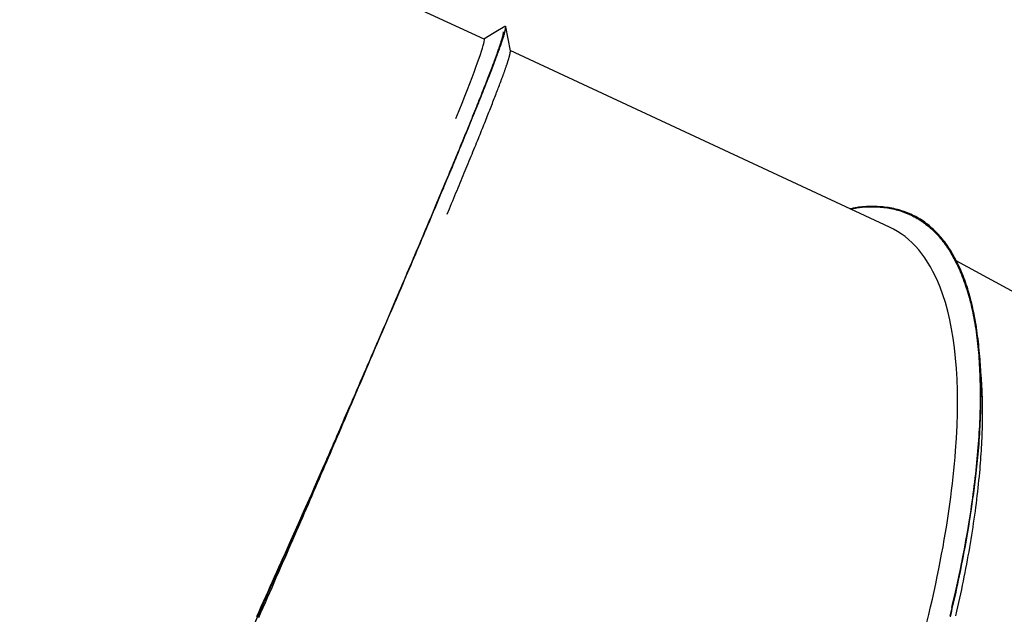
# Model space of a CAD drawing. Extents: x -4348 to 12817, y -2811 to 3480.
# Drawn here: x -3288 to -2800, y -477 to -183 of the extents above; entities that cross this region are included whole.
import ezdxf

# ---------------------------------------------------------------- set-up
doc = ezdxf.new("R2010")
doc.units = 0

msp = doc.modelspace()

# ---------------------------------------------------------------- linework, layer by layer
at = {"color": 7, "linetype": 'Continuous'}
for p, q in [((-3057.84, -192.8), (-3228.22, -114.22)), ((-2857.29, -285.74), (-3044.9, -198.47)), ((-2660.24, -391.65), (-2824.22, -302.48)), ((-2811.89, -359.41), (-2812.67, -349.27)), ((-2811.82, -360.32), (-2811.9, -359.44))]:
    msp.add_line(p, q, dxfattribs=at)
for points in [[(-3047.61, -186.59), (-3047.58, -186.55), (-3047.54, -186.52), (-3047.51, -186.48), (-3047.48, -186.45), (-3047.44, -186.43), (-3047.41, -186.41), (-3047.38, -186.4), (-3047.36, -186.4), (-3047.33, -186.41), (-3047.31, -186.43), (-3047.29, -186.46), (-3047.27, -186.51), (-3047.26, -186.56), (-3047.25, -186.63), (-3047.24, -186.71), (-3047.23, -186.8), (-3047.23, -186.9), (-3047.23, -187.01), (-3047.24, -187.14), (-3047.25, -187.29), (-3047.27, -187.45), (-3047.29, -187.62), (-3047.32, -187.82), (-3047.36, -188.03), (-3047.41, -188.26), (-3047.47, -188.51), (-3047.53, -188.78), (-3047.6, -189.06), (-3047.68, -189.36), (-3047.77, -189.69), (-3047.87, -190.02), (-3047.97, -190.38), (-3048.08, -190.75), (-3048.2, -191.14), (-3048.33, -191.54), (-3048.46, -191.96), (-3048.6, -192.4), (-3048.75, -192.85), (-3048.9, -193.32), (-3049.07, -193.81), (-3049.24, -194.31), (-3049.41, -194.83), (-3049.6, -195.37), (-3049.79, -195.92), (-3049.99, -196.49), (-3050.2, -197.08), (-3050.42, -197.68), (-3050.64, -198.3), (-3050.87, -198.94), (-3051.11, -199.59), (-3051.35, -200.26), (-3051.61, -200.95), (-3051.87, -201.65), (-3052.13, -202.37), (-3052.41, -203.11), (-3052.69, -203.86), (-3052.99, -204.64), (-3053.28, -205.42), (-3053.59, -206.23), (-3053.91, -207.05), (-3054.23, -207.89), (-3054.56, -208.75), (-3054.89, -209.62), (-3055.24, -210.51), (-3055.59, -211.42), (-3055.95, -212.34), (-3056.32, -213.28), (-3056.7, -214.24), (-3057.08, -215.22), (-3057.47, -216.21), (-3057.87, -217.21), (-3058.27, -218.24), (-3058.69, -219.28), (-3059.11, -220.33), (-3059.53, -221.4), (-3059.97, -222.49), (-3060.41, -223.59), (-3060.86, -224.71), (-3061.32, -225.85), (-3061.78, -227), (-3062.25, -228.16), (-3062.73, -229.34), (-3063.21, -230.54), (-3063.7, -231.75), (-3064.2, -232.97), (-3064.71, -234.21), (-3065.22, -235.47), (-3065.74, -236.74), (-3066.26, -238.03), (-3066.8, -239.33), (-3067.34, -240.64), (-3067.88, -241.97), (-3068.43, -243.32), (-3068.99, -244.68), (-3069.56, -246.05), (-3070.13, -247.44), (-3070.71, -248.84), (-3071.3, -250.26), (-3071.89, -251.69), (-3072.49, -253.14), (-3073.1, -254.6), (-3073.71, -256.07), (-3074.33, -257.56), (-3074.96, -259.06), (-3075.59, -260.58), (-3076.23, -262.11), (-3076.87, -263.65), (-3077.53, -265.21), (-3078.18, -266.78), (-3078.85, -268.37), (-3079.52, -269.97), (-3080.2, -271.58), (-3080.88, -273.2), (-3081.57, -274.84), (-3082.26, -276.49), (-3082.97, -278.16), (-3083.67, -279.83), (-3084.39, -281.52), (-3085.1, -283.22), (-3085.83, -284.94), (-3086.56, -286.66), (-3087.29, -288.4), (-3088.03, -290.14), (-3088.78, -291.9), (-3089.53, -293.67), (-3090.28, -295.45), (-3091.05, -297.24), (-3091.81, -299.04), (-3092.58, -300.86), (-3093.36, -302.68), (-3094.14, -304.51), (-3094.93, -306.36), (-3095.72, -308.21), (-3096.52, -310.08), (-3097.32, -311.95), (-3098.13, -313.84), (-3098.94, -315.74), (-3099.75, -317.64), (-3100.57, -319.56), (-3101.4, -321.48), (-3102.23, -323.42), (-3103.06, -325.36), (-3103.9, -327.32), (-3104.75, -329.28), (-3105.6, -331.26), (-3106.45, -333.25), (-3107.31, -335.24), (-3108.17, -337.25), (-3109.04, -339.27), (-3109.92, -341.29), (-3110.79, -343.33), (-3111.68, -345.38), (-3112.57, -347.43), (-3113.46, -349.5), (-3114.35, -351.57), (-3115.26, -353.66), (-3116.16, -355.75), (-3117.07, -357.85), (-3117.99, -359.96), (-3118.9, -362.08), (-3119.83, -364.21), (-3120.75, -366.34), (-3121.67, -368.46), (-3122.59, -370.57), (-3123.49, -372.66), (-3124.39, -374.72), (-3125.27, -376.75), (-3126.13, -378.73), (-3126.97, -380.66), (-3127.79, -382.54), (-3128.59, -384.37), (-3129.36, -386.15), (-3130.11, -387.87), (-3130.84, -389.54), (-3131.54, -391.16), (-3132.22, -392.72), (-3132.88, -394.22), (-3133.52, -395.68), (-3134.14, -397.1), (-3134.74, -398.48), (-3135.33, -399.84), (-3135.91, -401.17), (-3137.06, -403.8)], [(-3135.65, -400.45), (-3134.58, -398), (-3134.03, -396.76), (-3133.48, -395.5), (-3132.92, -394.2), (-3132.34, -392.87), (-3131.74, -391.5), (-3131.11, -390.07), (-3130.47, -388.58), (-3129.79, -387.04), (-3129.09, -385.44), (-3128.37, -383.78), (-3127.62, -382.05), (-3126.85, -380.28), (-3126.05, -378.44), (-3125.23, -376.54), (-3124.38, -374.59), (-3123.51, -372.59), (-3122.62, -370.55), (-3121.72, -368.47), (-3120.81, -366.37), (-3119.89, -364.26), (-3118.97, -362.14), (-3118.05, -360.02), (-3117.14, -357.9), (-3116.23, -355.8), (-3115.32, -353.71), (-3114.42, -351.63), (-3113.53, -349.56), (-3112.64, -347.49), (-3111.75, -345.44), (-3110.87, -343.4), (-3109.99, -341.36), (-3109.12, -339.34), (-3108.25, -337.33), (-3107.39, -335.33), (-3106.53, -333.33), (-3105.68, -331.35), (-3104.83, -329.38), (-3103.99, -327.42), (-3103.16, -325.47), (-3102.32, -323.53), (-3101.5, -321.6), (-3100.67, -319.68), (-3099.86, -317.78), (-3099.05, -315.88), (-3098.24, -313.99), (-3097.44, -312.12), (-3096.64, -310.25), (-3095.85, -308.4), (-3095.06, -306.56), (-3094.28, -304.73), (-3093.51, -302.91), (-3092.74, -301.1), (-3091.97, -299.3), (-3091.22, -297.52), (-3090.46, -295.75), (-3089.71, -293.98), (-3088.97, -292.23), (-3088.23, -290.5), (-3087.5, -288.77), (-3086.78, -287.06), (-3086.06, -285.35), (-3085.35, -283.67), (-3084.64, -281.99), (-3083.94, -280.33), (-3083.24, -278.68), (-3082.55, -277.04), (-3081.87, -275.41), (-3081.19, -273.8), (-3080.52, -272.2), (-3079.85, -270.62), (-3079.19, -269.05), (-3078.54, -267.49), (-3077.89, -265.95), (-3077.25, -264.42), (-3076.62, -262.9), (-3075.99, -261.39), (-3075.37, -259.9), (-3074.76, -258.43), (-3074.15, -256.97), (-3073.54, -255.52), (-3072.95, -254.08), (-3072.36, -252.66), (-3071.78, -251.25), (-3071.2, -249.86), (-3070.63, -248.48), (-3070.07, -247.12), (-3069.51, -245.77), (-3068.96, -244.43), (-3068.42, -243.11), (-3067.88, -241.8), (-3067.35, -240.51), (-3066.83, -239.23), (-3066.31, -237.96), (-3065.8, -236.71), (-3065.3, -235.48), (-3064.8, -234.26), (-3064.31, -233.05), (-3063.83, -231.86), (-3063.35, -230.68), (-3062.88, -229.52), (-3062.42, -228.38), (-3061.97, -227.25), (-3061.52, -226.13), (-3061.08, -225.03), (-3060.64, -223.94), (-3060.21, -222.87), (-3059.79, -221.82), (-3059.38, -220.78), (-3058.98, -219.76), (-3058.58, -218.75), (-3058.19, -217.76), (-3057.8, -216.78), (-3057.42, -215.83), (-3057.05, -214.88), (-3056.69, -213.95), (-3056.34, -213.04), (-3055.99, -212.15), (-3055.65, -211.27), (-3055.32, -210.41), (-3054.99, -209.56), (-3054.67, -208.73), (-3054.36, -207.92), (-3054.06, -207.12), (-3053.77, -206.34), (-3053.48, -205.58), (-3053.2, -204.83), (-3052.92, -204.1), (-3052.66, -203.38), (-3052.4, -202.69), (-3052.15, -202.01), (-3051.91, -201.34), (-3051.67, -200.69), (-3051.45, -200.06), (-3051.23, -199.45), (-3051.02, -198.85), (-3050.81, -198.27), (-3050.62, -197.71), (-3050.43, -197.17), (-3050.25, -196.64), (-3050.07, -196.13), (-3049.91, -195.64), (-3049.75, -195.16), (-3049.6, -194.7), (-3049.46, -194.26), (-3049.33, -193.84), (-3049.2, -193.44), (-3049.09, -193.05), (-3048.98, -192.68), (-3048.87, -192.33), (-3048.78, -192), (-3048.69, -191.69), (-3048.61, -191.39), (-3048.54, -191.12), (-3048.48, -190.86), (-3048.43, -190.63), (-3048.38, -190.41), (-3048.34, -190.21), (-3048.31, -190.04), (-3048.29, -189.89), (-3048.28, -189.75), (-3048.27, -189.63), (-3048.27, -189.53), (-3048.28, -189.43), (-3048.29, -189.34), (-3048.3, -189.26), (-3048.31, -189.18)], [(-3112.42, -347.15), (-3111.27, -344.48), (-3110.69, -343.14), (-3110.11, -341.79), (-3109.52, -340.42), (-3108.93, -339.04), (-3108.33, -337.65), (-3107.72, -336.23), (-3107.09, -334.79), (-3106.46, -333.33), (-3105.82, -331.84), (-3105.17, -330.33), (-3104.51, -328.79), (-3103.84, -327.23), (-3103.17, -325.65), (-3102.48, -324.05), (-3101.78, -322.42), (-3101.07, -320.78), (-3100.36, -319.11), (-3099.64, -317.42), (-3098.91, -315.72), (-3098.17, -313.99), (-3097.42, -312.24), (-3096.67, -310.48), (-3095.91, -308.7), (-3095.14, -306.91), (-3094.37, -305.11), (-3093.6, -303.3), (-3092.83, -301.49), (-3092.06, -299.68), (-3091.29, -297.87), (-3090.53, -296.07), (-3089.77, -294.28), (-3089.01, -292.51), (-3088.26, -290.75), (-3087.52, -289), (-3086.79, -287.26), (-3086.05, -285.53), (-3085.33, -283.82), (-3084.61, -282.11), (-3083.9, -280.42), (-3083.19, -278.75), (-3082.49, -277.08), (-3081.79, -275.43), (-3081.1, -273.8), (-3080.42, -272.17), (-3079.74, -270.56), (-3079.07, -268.97), (-3078.41, -267.38), (-3077.75, -265.81), (-3077.1, -264.26), (-3076.45, -262.71), (-3075.82, -261.18), (-3075.18, -259.67), (-3074.56, -258.17), (-3073.94, -256.68), (-3073.32, -255.21), (-3072.72, -253.74), (-3072.12, -252.3), (-3071.52, -250.87), (-3070.93, -249.45), (-3070.35, -248.04), (-3069.78, -246.65), (-3069.21, -245.28), (-3068.65, -243.92), (-3068.1, -242.57), (-3067.55, -241.24), (-3067.01, -239.92), (-3066.47, -238.62), (-3065.94, -237.33), (-3065.42, -236.05), (-3064.91, -234.79), (-3064.4, -233.55), (-3063.9, -232.32), (-3063.41, -231.1), (-3062.92, -229.9), (-3062.44, -228.71), (-3061.97, -227.54), (-3061.5, -226.39), (-3061.04, -225.25), (-3060.59, -224.12), (-3060.14, -223.01), (-3059.71, -221.92), (-3059.28, -220.84), (-3058.85, -219.77), (-3058.44, -218.73), (-3058.03, -217.7), (-3057.62, -216.68), (-3057.23, -215.68), (-3056.84, -214.7), (-3056.46, -213.73), (-3056.09, -212.78), (-3055.72, -211.84), (-3055.36, -210.92), (-3055.01, -210.02), (-3054.67, -209.13), (-3054.33, -208.26), (-3054.01, -207.41), (-3053.69, -206.57), (-3053.37, -205.75), (-3053.07, -204.95), (-3052.77, -204.16), (-3052.48, -203.39), (-3052.19, -202.63), (-3051.92, -201.9), (-3051.65, -201.18), (-3051.39, -200.47), (-3051.14, -199.78), (-3050.89, -199.11), (-3050.66, -198.46), (-3050.43, -197.82), (-3050.2, -197.2), (-3049.99, -196.6), (-3049.78, -196.02), (-3049.59, -195.45), (-3049.4, -194.9), (-3049.21, -194.37), (-3049.04, -193.85), (-3048.87, -193.35), (-3048.71, -192.87), (-3048.56, -192.41), (-3048.42, -191.96), (-3048.28, -191.53), (-3048.15, -191.12), (-3048.03, -190.72), (-3047.92, -190.34), (-3047.81, -189.98), (-3047.72, -189.64), (-3047.63, -189.32), (-3047.55, -189.01), (-3047.48, -188.72), (-3047.41, -188.45), (-3047.35, -188.19), (-3047.31, -187.95), (-3047.26, -187.73), (-3047.23, -187.53), (-3047.2, -187.34), (-3047.18, -187.17), (-3047.17, -187.01), (-3047.16, -186.88), (-3047.17, -186.76), (-3047.18, -186.67), (-3047.21, -186.59), (-3047.24, -186.54), (-3047.28, -186.51), (-3047.33, -186.49), (-3047.39, -186.5), (-3047.45, -186.52), (-3047.52, -186.54), (-3047.6, -186.58), (-3047.67, -186.63), (-3047.75, -186.67)], [(-3047.61, -186.59), (-3052.84, -189.72), (-3057.91, -192.76)], [(-3044.87, -198.63), (-3047.18, -186.66)], [(-3049.76, -214.22), (-3049.48, -213.44), (-3049.33, -213.06), (-3049.19, -212.67), (-3049.05, -212.29), (-3048.91, -211.92), (-3048.77, -211.54), (-3048.64, -211.17), (-3048.5, -210.81), (-3048.37, -210.45), (-3048.25, -210.1), (-3048.12, -209.75), (-3048, -209.41), (-3047.88, -209.07), (-3047.76, -208.74), (-3047.64, -208.42), (-3047.53, -208.09), (-3047.42, -207.78), (-3047.31, -207.47), (-3047.2, -207.16), (-3047.1, -206.86), (-3047, -206.56), (-3046.9, -206.27), (-3046.8, -205.99), (-3046.7, -205.71), (-3046.61, -205.43), (-3046.52, -205.16), (-3046.43, -204.9), (-3046.35, -204.64), (-3046.26, -204.39), (-3046.18, -204.14), (-3046.11, -203.9), (-3046.03, -203.66), (-3045.96, -203.42), (-3045.88, -203.2), (-3045.81, -202.97), (-3045.75, -202.76), (-3045.68, -202.54), (-3045.62, -202.34), (-3045.56, -202.13), (-3045.51, -201.94), (-3045.45, -201.75), (-3045.4, -201.56), (-3045.35, -201.39), (-3045.3, -201.22), (-3045.26, -201.05), (-3045.22, -200.9), (-3045.18, -200.75), (-3045.15, -200.61), (-3045.11, -200.48), (-3045.08, -200.35), (-3045.06, -200.23), (-3045.03, -200.12), (-3045.01, -200.02), (-3044.99, -199.92), (-3044.97, -199.82), (-3044.95, -199.74), (-3044.94, -199.65), (-3044.93, -199.58), (-3044.91, -199.5), (-3044.9, -199.44), (-3044.89, -199.37), (-3044.89, -199.31), (-3044.88, -199.25), (-3044.87, -199.2), (-3044.87, -199.15), (-3044.86, -199.1), (-3044.86, -199.06), (-3044.86, -199.02), (-3044.85, -198.98), (-3044.85, -198.94), (-3044.85, -198.91), (-3044.85, -198.88), (-3044.85, -198.85), (-3044.85, -198.82), (-3044.85, -198.79), (-3044.85, -198.77), (-3044.85, -198.75), (-3044.85, -198.73), (-3044.85, -198.71), (-3044.85, -198.7), (-3044.85, -198.69), (-3044.86, -198.68), (-3044.86, -198.67), (-3044.86, -198.66), (-3044.86, -198.65), (-3044.87, -198.64), (-3044.87, -198.63)], [(-3060.25, -240.86), (-3059.86, -239.9), (-3059.47, -238.94), (-3059.08, -237.98), (-3058.7, -237.03), (-3058.32, -236.08), (-3057.94, -235.14), (-3057.56, -234.21), (-3057.2, -233.29), (-3056.83, -232.38), (-3056.47, -231.48), (-3056.12, -230.6), (-3055.77, -229.72), (-3055.43, -228.85), (-3055.09, -227.99), (-3054.75, -227.14), (-3054.42, -226.3), (-3054.09, -225.46), (-3053.77, -224.64), (-3053.45, -223.82), (-3053.13, -223.01), (-3052.82, -222.21), (-3052.51, -221.43), (-3052.22, -220.66), (-3051.92, -219.9), (-3051.64, -219.16), (-3051.36, -218.43), (-3051.09, -217.71), (-3050.82, -217), (-3050.55, -216.3), (-3050.29, -215.6), (-3050.02, -214.91), (-3049.76, -214.22)], [(-3076.14, -279.28), (-3075.03, -276.65), (-3074.48, -275.34), (-3073.94, -274.03), (-3073.39, -272.73), (-3072.85, -271.43), (-3072.31, -270.14), (-3071.78, -268.86), (-3071.25, -267.6), (-3070.72, -266.34), (-3070.2, -265.09), (-3069.69, -263.85), (-3069.18, -262.62), (-3068.67, -261.4), (-3068.17, -260.18), (-3067.67, -258.97), (-3067.17, -257.77), (-3066.68, -256.57), (-3066.19, -255.39), (-3065.7, -254.21), (-3065.22, -253.04), (-3064.74, -251.88), (-3064.27, -250.74), (-3063.81, -249.6), (-3063.35, -248.48), (-3062.9, -247.37), (-3062.45, -246.27), (-3062, -245.18), (-3061.56, -244.1), (-3061.12, -243.02), (-3060.68, -241.94), (-3060.25, -240.86)], [(-2816.73, -425.19), (-2816.54, -423.89), (-2816.36, -422.59), (-2816.17, -421.29), (-2815.98, -419.98), (-2815.8, -418.65), (-2815.61, -417.31), (-2815.43, -415.96), (-2815.25, -414.58), (-2815.07, -413.18), (-2814.89, -411.76), (-2814.71, -410.32), (-2814.54, -408.85), (-2814.37, -407.36), (-2814.2, -405.85), (-2814.04, -404.32), (-2813.88, -402.77), (-2813.72, -401.19), (-2813.56, -399.6), (-2813.42, -397.99), (-2813.27, -396.35), (-2813.13, -394.7), (-2813, -393.03), (-2812.87, -391.35), (-2812.76, -389.65), (-2812.65, -387.93), (-2812.54, -386.2), (-2812.45, -384.46), (-2812.36, -382.72), (-2812.28, -380.97), (-2812.21, -379.23), (-2812.16, -377.49), (-2812.11, -375.76), (-2812.07, -374.04), (-2812.04, -372.33), (-2812.02, -370.64), (-2812, -368.96), (-2812, -367.29), (-2812.01, -365.63), (-2812.03, -363.99), (-2812.06, -362.36), (-2812.1, -360.74), (-2812.15, -359.14), (-2812.21, -357.55), (-2812.27, -355.97), (-2812.35, -354.41), (-2812.44, -352.86), (-2812.54, -351.32), (-2812.64, -349.8), (-2812.76, -348.29), (-2812.89, -346.79), (-2813.03, -345.31), (-2813.17, -343.84), (-2813.33, -342.39), (-2813.49, -340.95), (-2813.67, -339.53), (-2813.86, -338.11), (-2814.05, -336.72), (-2814.26, -335.33), (-2814.47, -333.97), (-2814.7, -332.61), (-2814.93, -331.27), (-2815.18, -329.95), (-2815.44, -328.63), (-2815.7, -327.34), (-2815.98, -326.06), (-2816.26, -324.79), (-2816.56, -323.54), (-2816.87, -322.3), (-2817.18, -321.08), (-2817.51, -319.87), (-2817.84, -318.68), (-2818.19, -317.5), (-2818.55, -316.34), (-2818.91, -315.19), (-2819.29, -314.06), (-2819.67, -312.94), (-2820.07, -311.84), (-2820.47, -310.75), (-2820.89, -309.68), (-2821.31, -308.62), (-2821.75, -307.58), (-2822.19, -306.55), (-2822.64, -305.54), (-2823.11, -304.55), (-2823.58, -303.57), (-2824.06, -302.61), (-2824.55, -301.67), (-2825.05, -300.74), (-2825.56, -299.82), (-2826.08, -298.92), (-2826.61, -298.04), (-2827.14, -297.18), (-2827.69, -296.33), (-2828.24, -295.5), (-2828.81, -294.68), (-2829.38, -293.88), (-2829.96, -293.1), (-2830.55, -292.33), (-2831.15, -291.58), (-2831.76, -290.85), (-2832.38, -290.14), (-2833.01, -289.44), (-2833.65, -288.75), (-2834.29, -288.09), (-2834.95, -287.44), (-2835.61, -286.81), (-2836.28, -286.19), (-2836.97, -285.59), (-2837.66, -285.01), (-2838.36, -284.45), (-2839.07, -283.9), (-2839.79, -283.37), (-2840.51, -282.86), (-2841.25, -282.36), (-2842, -281.89), (-2842.75, -281.43), (-2843.52, -280.98), (-2844.29, -280.56), (-2845.08, -280.15), (-2845.87, -279.76), (-2846.67, -279.39), (-2847.48, -279.03), (-2848.3, -278.69), (-2849.13, -278.37), (-2849.96, -278.07), (-2850.81, -277.78), (-2851.66, -277.51), (-2852.52, -277.26), (-2853.39, -277.02), (-2854.27, -276.8), (-2855.15, -276.6), (-2856.05, -276.42), (-2856.95, -276.26), (-2857.86, -276.11), (-2858.78, -275.98), (-2859.71, -275.87), (-2860.64, -275.79), (-2861.58, -275.71), (-2862.52, -275.66), (-2863.45, -275.62), (-2864.36, -275.59), (-2865.27, -275.58), (-2866.15, -275.58), (-2867, -275.59), (-2867.82, -275.61), (-2868.61, -275.63), (-2869.37, -275.67), (-2870.1, -275.71), (-2870.79, -275.76), (-2871.46, -275.82), (-2872.09, -275.88), (-2872.69, -275.96), (-2873.25, -276.04), (-2873.79, -276.13), (-2874.3, -276.22), (-2874.8, -276.32), (-2875.27, -276.42), (-2875.74, -276.52), (-2876.19, -276.63), (-2876.65, -276.74)], [(-2876.51, -276.8), (-2875.91, -276.68), (-2875.32, -276.55), (-2874.71, -276.43), (-2874.1, -276.32), (-2873.48, -276.21), (-2872.84, -276.1), (-2872.19, -276.01), (-2871.52, -275.93), (-2870.83, -275.85), (-2870.12, -275.79), (-2869.39, -275.74), (-2868.64, -275.71), (-2867.87, -275.68), (-2867.07, -275.67), (-2866.26, -275.66), (-2865.43, -275.67), (-2864.58, -275.69), (-2863.71, -275.73), (-2862.83, -275.77), (-2861.93, -275.83), (-2861.04, -275.91), (-2860.14, -276), (-2859.24, -276.11), (-2858.34, -276.23), (-2857.45, -276.38), (-2856.57, -276.54), (-2855.7, -276.72), (-2854.84, -276.91), (-2853.98, -277.13), (-2853.13, -277.36), (-2852.29, -277.61), (-2851.46, -277.87), (-2850.64, -278.15), (-2849.82, -278.45), (-2849.01, -278.77), (-2848.21, -279.1), (-2847.42, -279.45), (-2846.64, -279.81), (-2845.86, -280.19), (-2845.09, -280.59), (-2844.33, -281.01), (-2843.58, -281.44), (-2842.83, -281.89), (-2842.1, -282.35), (-2841.37, -282.83), (-2840.65, -283.33), (-2839.94, -283.85), (-2839.24, -284.38), (-2838.54, -284.93), (-2837.85, -285.49), (-2837.17, -286.07), (-2836.5, -286.67), (-2835.84, -287.29), (-2835.19, -287.92), (-2834.54, -288.57), (-2833.9, -289.23), (-2833.27, -289.92), (-2832.65, -290.62), (-2832.04, -291.34), (-2831.44, -292.07), (-2830.84, -292.82), (-2830.26, -293.59), (-2829.68, -294.38), (-2829.11, -295.18), (-2828.55, -296), (-2828, -296.84), (-2827.46, -297.69), (-2826.93, -298.56), (-2826.41, -299.45), (-2825.89, -300.36), (-2825.39, -301.28), (-2824.89, -302.22), (-2824.4, -303.17), (-2823.93, -304.14), (-2823.46, -305.13), (-2823, -306.13), (-2822.55, -307.15), (-2822.11, -308.18), (-2821.68, -309.23), (-2821.26, -310.29), (-2820.85, -311.38), (-2820.44, -312.47), (-2820.05, -313.58), (-2819.67, -314.71), (-2819.29, -315.85), (-2818.93, -317.01), (-2818.58, -318.19), (-2818.23, -319.38), (-2817.9, -320.58), (-2817.57, -321.8), (-2817.26, -323.03), (-2816.95, -324.28), (-2816.66, -325.54), (-2816.37, -326.82), (-2816.09, -328.12), (-2815.83, -329.42), (-2815.57, -330.75), (-2815.33, -332.08), (-2815.09, -333.44), (-2814.87, -334.8), (-2814.65, -336.19), (-2814.45, -337.58), (-2814.25, -338.99), (-2814.06, -340.42), (-2813.89, -341.86), (-2813.72, -343.31), (-2813.57, -344.78), (-2813.42, -346.26), (-2813.29, -347.76), (-2813.16, -349.27), (-2813.05, -350.79), (-2812.94, -352.33), (-2812.85, -353.88), (-2812.76, -355.45), (-2812.68, -357.02), (-2812.62, -358.61), (-2812.56, -360.22), (-2812.52, -361.84), (-2812.48, -363.46), (-2812.45, -365.1), (-2812.44, -366.76), (-2812.43, -368.42), (-2812.43, -370.1), (-2812.45, -371.79), (-2812.47, -373.49), (-2812.51, -375.2), (-2812.55, -376.92), (-2812.6, -378.66), (-2812.67, -380.4), (-2812.74, -382.16), (-2812.82, -383.93), (-2812.92, -385.7), (-2813.02, -387.49), (-2813.13, -389.29), (-2813.25, -391.1), (-2813.39, -392.93), (-2813.53, -394.76), (-2813.68, -396.6), (-2813.84, -398.45), (-2814.01, -400.31), (-2814.19, -402.19), (-2814.38, -404.07), (-2814.58, -405.97), (-2814.79, -407.87), (-2815.01, -409.79), (-2815.24, -411.71), (-2815.48, -413.65), (-2815.73, -415.6), (-2815.99, -417.56), (-2816.25, -419.53), (-2816.53, -421.51), (-2816.82, -423.5), (-2817.11, -425.5), (-2817.42, -427.51), (-2817.73, -429.53), (-2818.06, -431.55), (-2818.39, -433.59), (-2818.74, -435.64), (-2819.09, -437.7), (-2819.45, -439.77), (-2819.83, -441.84), (-2820.2, -443.92), (-2820.59, -445.99), (-2820.98, -448.05), (-2821.38, -450.09), (-2821.77, -452.11), (-2822.16, -454.08), (-2822.56, -456.02), (-2822.95, -457.91), (-2823.33, -459.75), (-2823.71, -461.54), (-2824.09, -463.28), (-2824.45, -464.96), (-2824.82, -466.6), (-2825.17, -468.18), (-2825.52, -469.71), (-2825.86, -471.19), (-2826.19, -472.62), (-2826.51, -474), (-2826.83, -475.36), (-2827.15, -476.69), (-2827.46, -478)], [(-3169.35, -478.83), (-3168.24, -476.32), (-3167.13, -473.81), (-3166.03, -471.31), (-3164.94, -468.83), (-3163.85, -466.36), (-3162.78, -463.9), (-3161.71, -461.47), (-3160.65, -459.05), (-3159.59, -456.65), (-3158.55, -454.26), (-3157.51, -451.9), (-3156.49, -449.55), (-3155.47, -447.22), (-3154.46, -444.9), (-3153.46, -442.6), (-3152.46, -440.33), (-3151.48, -438.06), (-3150.5, -435.82), (-3149.53, -433.59), (-3148.57, -431.38), (-3147.61, -429.19), (-3146.67, -427.02), (-3145.73, -424.86), (-3144.8, -422.71), (-3143.88, -420.58), (-3142.96, -418.46), (-3142.04, -416.34), (-3141.13, -414.24), (-3140.22, -412.13), (-3139.31, -410.03), (-3138.41, -407.94), (-3137.5, -405.85), (-3136.6, -403.76), (-3135.7, -401.67), (-3134.81, -399.59), (-3133.91, -397.51), (-3133.02, -395.43), (-3132.13, -393.36), (-3131.24, -391.3), (-3130.35, -389.23), (-3129.47, -387.17), (-3128.59, -385.12), (-3127.71, -383.07), (-3126.83, -381.02), (-3125.96, -378.98), (-3125.09, -376.94), (-3124.22, -374.91), (-3123.35, -372.88), (-3122.49, -370.86), (-3121.63, -368.84), (-3120.78, -366.83), (-3119.92, -364.83), (-3119.08, -362.84), (-3118.24, -360.86), (-3117.4, -358.88), (-3116.56, -356.92), (-3115.73, -354.96), (-3114.9, -353), (-3114.08, -351.05), (-3113.25, -349.1), (-3112.42, -347.15)], [(-2812.64, -407.14), (-2812.51, -405.57), (-2812.39, -404.01), (-2812.26, -402.44), (-2812.14, -400.88), (-2812.03, -399.33), (-2811.92, -397.78), (-2811.81, -396.24), (-2811.72, -394.71), (-2811.63, -393.18), (-2811.56, -391.67), (-2811.49, -390.16), (-2811.43, -388.66), (-2811.38, -387.17), (-2811.33, -385.69), (-2811.3, -384.21), (-2811.27, -382.74), (-2811.24, -381.28), (-2811.23, -379.82), (-2811.22, -378.37), (-2811.22, -376.93), (-2811.22, -375.49), (-2811.24, -374.07), (-2811.26, -372.65), (-2811.3, -371.25), (-2811.34, -369.86), (-2811.39, -368.47), (-2811.45, -367.1), (-2811.52, -365.74), (-2811.59, -364.38), (-2811.66, -363.02), (-2811.74, -361.67), (-2811.82, -360.32)], [(-3137.06, -403.8), (-3139.79, -409.92), (-3141.63, -414.02), (-3142.55, -416.09), (-3143.48, -418.17), (-3144.42, -420.28), (-3145.37, -422.39), (-3146.32, -424.53), (-3147.29, -426.69), (-3149.24, -431.06), (-3154.27, -442.3), (-3156.33, -446.92), (-3157.38, -449.26), (-3158.43, -451.61), (-3159.49, -453.99), (-3160.56, -456.38), (-3161.64, -458.79), (-3162.72, -461.22), (-3163.81, -463.66), (-3164.91, -466.11), (-3166.02, -468.58), (-3167.12, -471.05), (-3168.23, -473.53), (-3169.35, -476.02), (-3170.46, -478.51)], [(-2824.42, -477.88), (-2823.92, -475.71), (-2823.43, -473.54), (-2822.95, -471.39), (-2822.48, -469.25), (-2822.02, -467.11), (-2821.57, -464.98), (-2821.13, -462.86), (-2820.7, -460.75), (-2820.28, -458.65), (-2819.87, -456.56), (-2819.47, -454.48), (-2819.07, -452.41), (-2818.69, -450.34), (-2818.32, -448.29), (-2817.95, -446.24), (-2817.6, -444.2), (-2817.25, -442.17), (-2816.91, -440.15), (-2816.58, -438.13), (-2816.26, -436.13), (-2815.95, -434.13), (-2815.65, -432.14), (-2815.36, -430.16), (-2815.08, -428.19), (-2814.81, -426.22), (-2814.55, -424.28), (-2814.3, -422.34), (-2814.07, -420.41), (-2813.84, -418.5), (-2813.63, -416.59), (-2813.42, -414.69), (-2813.22, -412.8), (-2813.02, -410.91), (-2812.83, -409.02), (-2812.64, -407.14)], [(-2827.18, -478.49), (-2826.69, -476.45), (-2826.21, -474.41), (-2825.74, -472.37), (-2825.28, -470.34), (-2824.82, -468.32), (-2824.37, -466.29), (-2823.93, -464.28), (-2823.5, -462.26), (-2823.07, -460.26), (-2822.65, -458.25), (-2822.24, -456.26), (-2821.83, -454.26), (-2821.44, -452.27), (-2821.05, -450.29), (-2820.66, -448.31), (-2820.29, -446.34), (-2819.93, -444.38), (-2819.57, -442.43), (-2819.23, -440.49), (-2818.89, -438.55), (-2818.57, -436.63), (-2818.25, -434.71), (-2817.94, -432.8), (-2817.63, -430.89), (-2817.33, -428.99), (-2817.03, -427.09), (-2816.73, -425.19)]]:
    msp.add_lwpolyline(points, dxfattribs=at)
for centre, radius, start, end in [((-21109.45, 7458.88), 19617.04, 335.29717, 336.37126), ((-21686.27, 7715.33), 20248.29, 335.490493, 336.352076), ((-3448.75, -324.5), 639.99, 346.5073, 350.94793)]:
    msp.add_arc(centre, radius, start, end, dxfattribs=at)
for centre, major_axis, ratio, start_param, end_param in [((-3213.72, -541.58), (155.88, 348.78), 0.018847, 5.812871, 6.20557), ((-3213.72, -541.58), (155.88, 348.78), 0.018847, 6.20557, 6.282963), ((-3023.62, -629.68), (166.92, 343.65), 0.320636, 5.995104, 6.288556), ((-3023.62, -629.68), (166.92, 343.65), 0.320636, 5.602405, 5.995104), ((-3023.62, -629.68), (166.92, 343.65), 0.320636, 5.209706, 5.602405)]:
    msp.add_ellipse(centre, major_axis=major_axis, ratio=ratio, start_param=start_param, end_param=end_param, dxfattribs=at)

doc.saveas('drawing.dxf')
